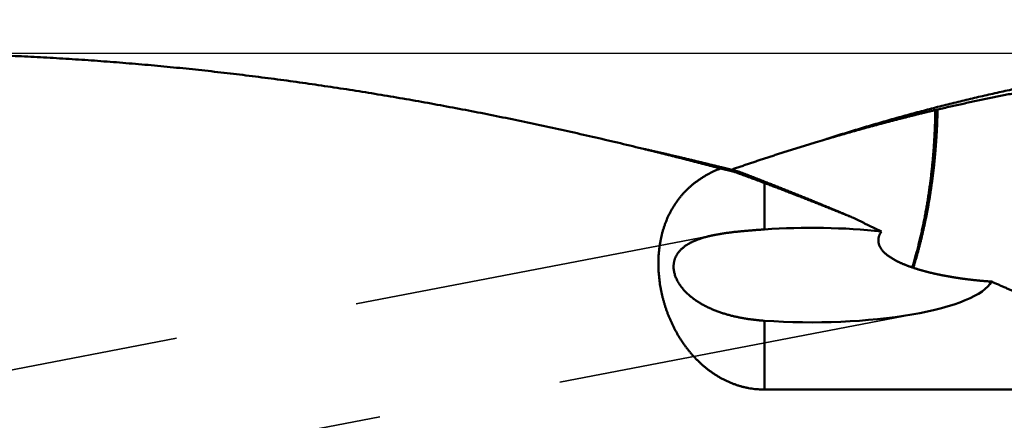
# Model space of a CAD drawing. Units: millimetres. Extents: x -77 to 216, y -68 to 49.
# Drawn here: x 149 to 166, y 2 to 9 of the extents above; entities that cross this region are included whole.
import ezdxf

# ---------------------------------------------------------------- set-up
doc = ezdxf.new("R2010")
doc.units = ezdxf.units.MM
doc.linetypes.add('DASHED2', pattern=[9.525, 6.35, -3.175])
for name, color, linetype, lineweight in [('1', 4, 'Continuous', 50), ('2', 7, 'Continuous', 25), ('3', 1, 'DASHED2', 35), ('nocut', 7, 'Continuous', 25)]:
    doc.layers.add(name, color=color, linetype=linetype, lineweight=lineweight)
doc.styles.add('simplex', font='txt.shx', dxfattribs={"height": 3.5})
doc.dimstyles.new('コピー - ISO-25', dxfattribs={"dimscale": 0, "dimtxt": 3.5, "dimasz": 3.5, "dimexe": 1.5, "dimexo": 0, "dimgap": 2.3, "dimtad": 1, "dimdec": 8, "dimdsep": 46, "dimtxsty": 'simplex', "dimcen": 0.09, "dimclrd": 256, "dimclre": 256, "dimclrt": 256, "dimadec": 0, "dimazin": 0, "dimtfac": 1, "dimtofl": 0, "dimtmove": 0, "dimatfit": 3, "dimfxl": 1, "dimtolj": 1, "dimlwd": -1, "dimlwe": -1, "dimarcsym": 0})

# ---------------------------------------------------------------- blocks, each defined once
blk = doc.blocks.new('*D29')
at = {"layer": '2'}
for p, q in [((0, 9.525), (0, 32.067)), ((174.005, 9.129), (174.005, 32.067)), ((3.5, 30.567), (170.505, 30.567))]:
    blk.add_line(p, q, dxfattribs=at)
for points in [[(3.5, 31.15), (3.5, 29.984), (0, 30.567)], [(170.505, 29.984), (170.505, 31.15), (174.005, 30.567)]]:
    blk.add_solid(points, dxfattribs=at)
at = {"layer": 'Defpoints', "color": 0}
for p in [(174.005, 30.567), (0, 9.525), (174.005, 9.129)]:
    blk.add_point(p, dxfattribs=at)
at = {"layer": '2', "insert": (87.002, 34.617), "char_height": 3.5, "attachment_point": 5, "rotation": 0, "line_spacing_factor": 1.071429, "style": 'simplex'}
blk.add_mtext('\\A1;\\A1;174 [6.851"]', dxfattribs=at)
blk = doc.blocks.new('*D34')
at = {"layer": '2'}
for p, q in [((0, 9.525), (0, 22.067)), ((167.35, 9.129), (167.35, 22.067)), ((3.5, 20.567), (163.85, 20.567))]:
    blk.add_line(p, q, dxfattribs=at)
for points in [[(3.5, 21.15), (3.5, 19.984), (0, 20.567)], [(163.85, 19.984), (163.85, 21.15), (167.35, 20.567)]]:
    blk.add_solid(points, dxfattribs=at)
at = {"layer": 'Defpoints', "color": 0}
for p in [(167.35, 20.567), (0, 9.525), (167.35, 9.129)]:
    blk.add_point(p, dxfattribs=at)
at = {"layer": '2', "insert": (83.675, 24.617), "char_height": 3.5, "attachment_point": 5, "rotation": 0, "line_spacing_factor": 1.071429, "style": 'simplex'}
blk.add_mtext('\\A1;\\A1;167.4 [6.589"]', dxfattribs=at)
blk = doc.blocks.new('*D37')
at = {"layer": '2'}
for p, q in [((3.865, 8.19), (3.865, -47.943)), ((177.327, 0), (177.327, -47.943)), ((7.365, -46.443), (173.827, -46.443))]:
    blk.add_line(p, q, dxfattribs=at)
for points in [[(7.365, -45.86), (7.365, -47.027), (3.865, -46.443)], [(173.827, -47.027), (173.827, -45.86), (177.327, -46.443)]]:
    blk.add_solid(points, dxfattribs=at)
at = {"layer": 'Defpoints', "color": 0}
for p in [(3.865, 8.19), (177.327, 0), (177.327, -46.443)]:
    blk.add_point(p, dxfattribs=at)
at = {"layer": '2', "insert": (90.596, -42.393), "char_height": 3.5, "attachment_point": 5, "style": 'simplex'}
blk.add_mtext('\\A1;173.5 [6.829"]', dxfattribs=at)

msp = doc.modelspace()

# ---------------------------------------------------------------- linework, layer by layer
at = {"layer": '1'}
for p, q in [((165.102078, 7.571765), (165.063797, 7.562777)), ((163.102716, 7.037569), (163.019303, 7.012543)), ((160.003838, 6.890681), (159.925473, 6.909736)), ((161.339728, 6.550987), (161.576111, 6.493815)), ((161.357787, 6.570859), (161.58747, 6.514038)), ((161.643031, 6.499501), (161.576111, 6.493815)), ((161.58747, 6.514038), (161.643031, 6.499501)), ((162.1, 6.300292), (162.1, 5.494488)), ((162.1, 3.912166), (162.1, 2.719947)), ((169.008808, 2.719947), (162.1, 2.719947))]:
    msp.add_line(p, q, dxfattribs=at)
for start_param, end_param in [(1.1753977363, 1.8329691343), (4.4502161729, 6.1446923393)]:
    msp.add_ellipse((162.916817, 4.703327), major_axis=(3.1515453, 0), ratio=0.259921, start_param=start_param, end_param=end_param, dxfattribs=at)
for points, knots in [([(159.92547305, 6.90973629), (159.782884, 6.94432444), (159.4974694, 7.01255755), (159.06867835, 7.11209946), (158.63921238, 7.20875626), (158.2090858, 7.30247664), (157.77831086, 7.39320155), (157.3469004, 7.48087392), (156.91486719, 7.56543648), (156.4822244, 7.64683067), (156.04898773, 7.72500335), (155.61517584, 7.79990983), (155.18080788, 7.87150361), (154.74590313, 7.93973862), (154.31048084, 8.00456868), (153.87456026, 8.06594757), (153.43816091, 8.12382934), (153.00130367, 8.17816671), (152.56401333, 8.22892765), (152.12631642, 8.27608159), (151.68823987, 8.31959744), (151.2498106, 8.35944429), (150.81105553, 8.39559103), (150.37200166, 8.42800717), (149.9326775, 8.45665977), (149.49311593, 8.48152618), (149.05335422, 8.50259781), (148.6134314, 8.51986307), (148.17338671, 8.53331119), (147.73325922, 8.54293106), (147.29308871, 8.54871208), (146.99962694, 8.5499987), (146.85290185, 8.55)], [0, 0, 0, 0, 0.4401724662, 0.8803647309, 1.320571441, 1.7607877742, 2.2010100223, 2.6412355959, 3.0814630461, 3.5216920395, 3.9619215765, 4.4021493257, 4.8423737553, 5.2825943028, 5.7228113916, 6.1630264484, 6.60324192, 7.0434606223, 7.4836825415, 7.9239070604, 8.3641342469, 8.8043648674, 9.2446003983, 9.6848430368, 10.1250955698, 10.5653566999, 11.0056197419, 11.4458779003, 11.886124621, 12.3263536021, 12.7665588045, 13.2067340727, 13.2067340727, 13.2067340727, 13.2067340727]), ([(128.06723985, 8.05426969), (128.21852986, 8.03019509), (128.52084925, 7.98030181), (128.97344906, 7.90023235), (129.42513402, 7.81498725), (129.87583918, 7.7246097), (130.3255015, 7.62914682), (130.77405886, 7.52864407), (131.22145573, 7.42314668), (131.66765263, 7.31273423), (132.1126165, 7.19748403), (132.55631552, 7.07747336), (132.99871781, 6.95277942), (133.43979215, 6.82347923), (133.87951007, 6.689649), (134.31785439, 6.55138954), (134.75481115, 6.40880073), (135.19036694, 6.26198229), (135.62450836, 6.11103386), (136.05722277, 5.95605518), (136.48850115, 5.79714311), (136.91834616, 5.63440948), (137.34676623, 5.46796627), (137.77377084, 5.29792454), (138.1993695, 5.12439536), (138.62357212, 4.94749003), (139.04639104, 4.76731721), (139.46784667, 4.58399132), (139.88796571, 4.3976285), (140.30677633, 4.20834324), (140.72430678, 4.01625022), (141.1405854, 3.82146418), (141.55564191, 3.62409855), (141.96951101, 3.4242671), (142.38223365, 3.22208602), (142.79385296, 3.01766953), (143.20441234, 2.81113198), (143.61395517, 2.60258764), (144.02252528, 2.39215061), (144.43016895, 2.17993353), (144.83693746, 1.96605124), (145.24288488, 1.75061735), (145.64806581, 1.53374518), (146.05253483, 1.31554795), (146.45634672, 1.09613914), (146.85955661, 0.87563076), (147.26222388, 0.65413829), (147.66441248, 0.43178118), (148.06618611, 0.20867623), (148.46761108, -0.01505516), (148.86874485, -0.239308), (149.1360344, -0.38904737), (149.26964044, -0.46398606)], [0, 0, 0, 0, 0.4595805569, 0.9192022798, 1.3788545115, 1.8385261215, 2.2982048408, 2.7578772987, 3.2175334155, 3.677177285, 4.1368143756, 4.5964479749, 5.056079235, 5.5157072176, 5.975330808, 6.4349539746, 6.8945798029, 7.3542086832, 7.8138383763, 8.2734640794, 8.7330805234, 9.1926913243, 9.6523013099, 10.1119125335, 10.5715243506, 11.0311335004, 11.4907349801, 11.9503303918, 12.4099245901, 12.8695200051, 13.3291166391, 13.7887121568, 14.2483020808, 14.7078850872, 15.1674654716, 15.6270460667, 16.0866277254, 16.5462094176, 17.0057883285, 17.4653614706, 17.9249311746, 18.3845002108, 18.8440699099, 19.3036402653, 19.7632100369, 20.2227769797, 20.6823408154, 21.1419033653, 21.6014657211, 22.0610282227, 22.5205905594, 22.9801527903, 22.9801527903, 22.9801527903, 22.9801527903]), ([(164.50506759, 7.45688387), (164.55195915, 7.46982801), (164.64579748, 7.49551589), (164.78671981, 7.5334416), (164.92780644, 7.57075804), (165.06905847, 7.60745962), (165.21047658, 7.64354142), (165.35206038, 7.67899811), (165.49380801, 7.71382436), (165.63571647, 7.74801455), (165.77778252, 7.78156302), (165.92000291, 7.81446409), (166.06237439, 7.84671209), (166.20489372, 7.87830136), (166.34755765, 7.90922622), (166.49036293, 7.93948101), (166.63330631, 7.96906005), (166.77638455, 7.99795766), (166.91959438, 8.02616814), (167.06293251, 8.05368589), (167.20639559, 8.08050472), (167.30212149, 8.09791579), (167.3500041, 8.1065034)], [0, 0, 0, 0, 0.1459360155, 0.2918713198, 0.4378082148, 0.5837491961, 0.7296966688, 0.87565246, 1.021615704, 1.1675848223, 1.3135583, 1.4595346866, 1.6055125965, 1.7514907104, 1.8974677756, 2.0434426067, 2.1894140863, 2.3353811644, 2.4813428548, 2.6272982188, 2.7732463039, 2.9191860934, 2.9191860934, 2.9191860934, 2.9191860934]), ([(167.35000034, 8.01485933), (167.31228057, 8.00887874), (167.23686396, 7.99677177), (167.12380895, 7.97817877), (167.01082476, 7.95915348), (166.89791191, 7.93969826), (166.78507101, 7.91981505), (166.67230298, 7.89950597), (166.55960906, 7.87877339), (166.44699082, 7.85761974), (166.33444988, 7.83604746), (166.22198786, 7.814059), (166.10960641, 7.7916568), (165.99730713, 7.76884331), (165.88509166, 7.74562096), (165.77296162, 7.72199222), (165.66091864, 7.69795953), (165.54896432, 7.67352534), (165.43710028, 7.64869208), (165.32532798, 7.62346232), (165.21364927, 7.59783804), (165.13925866, 7.58049322), (165.10207944, 7.57175591)], [0, 0, 0, 0, 0.1145728431, 0.2291460212, 0.3437203144, 0.4582964638, 0.5728752688, 0.6874573047, 0.8020423448, 0.9166299543, 1.0312196732, 1.1458110171, 1.2604034785, 1.3749965271, 1.4895896104, 1.604182154, 1.7187735631, 1.8333632246, 1.9479505139, 2.0625348144, 2.1771157182, 2.2916919533, 2.2916919533, 2.2916919533, 2.2916919533]), ([(165.06382711, 7.56279607), (165.05310231, 7.56026264), (165.03165527, 7.55518502), (164.99949235, 7.54753636), (164.96733708, 7.53985554), (164.93518945, 7.53214262), (164.90304948, 7.52439762), (164.87091716, 7.51662063), (164.83879253, 7.50881168), (164.8066756, 7.50097084), (164.77456642, 7.49309817), (164.74246501, 7.48519372), (164.7103714, 7.47725755), (164.67828562, 7.46928972), (164.64620771, 7.4612903), (164.6141377, 7.45325933), (164.58207561, 7.44519689), (164.55002148, 7.43710302), (164.51797533, 7.42897779), (164.48593721, 7.42082125), (164.45390715, 7.41263347), (164.43255912, 7.40715415), (164.42188646, 7.40440931)], [0, 0, 0, 0, 0.03305986619, 0.06611973011, 0.09917961244, 0.13223953356, 0.16529951358, 0.19835956717, 0.2314196888, 0.26447986779, 0.29754009316, 0.33060035362, 0.3636606376, 0.39672093322, 0.42978122832, 0.46284151044, 0.49590176682, 0.52896198441, 0.56202214989, 0.59508224962, 0.62814226968, 0.66120219585, 0.66120219585, 0.66120219585, 0.66120219585]), ([(165.06379366, 7.56277709), (165.06343461, 7.53205846), (165.06245709, 7.47062198), (165.06020613, 7.37848073), (165.05717309, 7.286357), (165.05335663, 7.19425857), (165.04875651, 7.10219321), (165.04337219, 7.01016874), (165.03720314, 6.91819297), (165.0302491, 6.82627359), (165.02250859, 6.73441818), (165.01397551, 6.64263444), (165.00464438, 6.55092991), (164.99450954, 6.4593121), (164.98356537, 6.36778853), (164.97180629, 6.27636672), (164.95922651, 6.18505423), (164.94582117, 6.09385878), (164.93158086, 6.00278927), (164.91649239, 5.91185577), (164.90054349, 5.82106852), (164.88372164, 5.73043778), (164.8660144, 5.63997381), (164.84740927, 5.54968689), (164.82789407, 5.45958775), (164.80745622, 5.36968932), (164.78607364, 5.28000912), (164.76372517, 5.1905665), (164.74038989, 5.10138105), (164.7160457, 5.01247266), (164.69067502, 4.92386021), (164.67305321, 4.86499517), (164.66406933, 4.83561747)], [0, 0, 0, 0, 0.0921621957, 0.1843301404, 0.2765030419, 0.3686797747, 0.4608592305, 0.5530403216, 0.6452219829, 0.7374031755, 0.8295831025, 0.9217615046, 1.0139383366, 1.1061137185, 1.1982879386, 1.2904614567, 1.3826349061, 1.4748090503, 1.5669839954, 1.6591594244, 1.7513353832, 1.8435123155, 1.9356910713, 2.0278729153, 2.120059535, 2.2122514712, 2.3044450847, 2.3966366169, 2.4888231262, 2.5810025169, 2.6731735833, 2.7653355786, 2.7653355786, 2.7653355786, 2.7653355786]), ([(165.10207764, 7.57176459), (165.10192672, 7.56145775), (165.10159314, 7.54084448), (165.10099209, 7.50992631), (165.10028908, 7.47901021), (165.09948011, 7.44809665), (165.09856199, 7.41718614), (165.09753103, 7.38627921), (165.09638479, 7.35537637), (165.09512705, 7.32447787), (165.09376093, 7.29358397), (165.0922897, 7.26269493), (165.09071671, 7.23181098), (165.08904488, 7.20093235), (165.08727885, 7.17005908), (165.08542661, 7.13919091), (165.08349554, 7.10832753), (165.08149328, 7.0774686), (165.07942699, 7.04661383), (165.07730554, 7.01576279), (165.07512959, 6.98491559), (165.07289231, 6.95407285), (165.07058854, 6.92323509), (165.06821263, 6.89240284), (165.06575913, 6.86157664), (165.06322231, 6.8307571), (165.06059805, 6.79994479), (165.05788284, 6.7691403), (165.05507303, 6.73834424), (165.05216501, 6.70755726), (165.04915516, 6.67677998), (165.0460398, 6.64601311), (165.04281669, 6.61525729), (165.03948373, 6.58451321), (165.03603877, 6.55378157), (165.03247977, 6.52306307), (165.02880429, 6.49235844), (165.02501133, 6.46166819), (165.02111127, 6.43099135), (165.01711351, 6.40032697), (165.01302778, 6.36967407), (165.00886343, 6.33903169), (165.00463101, 6.30839869), (165.00033599, 6.27777452), (164.99597511, 6.24715979), (164.99154667, 6.21655486), (164.9870486, 6.1859601), (164.9824788, 6.15537594), (164.97783563, 6.12480275), (164.97311457, 6.0942414), (164.96830966, 6.06369309), (164.96341533, 6.03315897), (164.95842589, 6.0026402), (164.95333567, 5.97213798), (164.94813904, 5.94165358), (164.94283213, 5.91118811), (164.93741113, 5.88074274), (164.93187215, 5.85031869), (164.92621157, 5.81991712), (164.92042478, 5.78953938), (164.91451139, 5.75918603), (164.90847848, 5.72885616), (164.90233175, 5.69854907), (164.89607729, 5.66826401), (164.88972104, 5.63800023), (164.88326907, 5.60775688), (164.87672662, 5.57753311), (164.87009873, 5.547328), (164.86339054, 5.51714059), (164.85660691, 5.48696997), (164.84975377, 5.45681497), (164.84283261, 5.42667549), (164.8358334, 5.39655407), (164.82874793, 5.36645291), (164.82156746, 5.33637429), (164.8142835, 5.3063205), (164.8068872, 5.276294), (164.79937382, 5.24629644), (164.79173927, 5.2163294), (164.78397929, 5.18639456), (164.77608975, 5.15649354), (164.76806604, 5.12662806), (164.75990578, 5.09679969), (164.75160907, 5.06700914), (164.74317878, 5.03725633), (164.73461333, 5.00754213), (164.7259129, 4.97786717), (164.71707938, 4.9482316), (164.70812371, 4.91863272), (164.69905633, 4.88906787), (164.68988552, 4.85953508), (164.68371423, 4.83986453), (164.68061236, 4.83003444)], [0, 0, 0, 0, 0.0309238478, 0.0618477861, 0.0927718527, 0.1236959585, 0.1546200427, 0.1855440797, 0.2164680882, 0.247392107, 0.2783161433, 0.3092401703, 0.3401641282, 0.3710879274, 0.4020115715, 0.4329351974, 0.4638588948, 0.4947826956, 0.5257065797, 0.5566304812, 0.5875543266, 0.6184780803, 0.6494017404, 0.6803253412, 0.7112489556, 0.7421726843, 0.7730965222, 0.8040204119, 0.8349443277, 0.8658682772, 0.8967923033, 0.9277164567, 0.958640669, 0.9895648454, 1.0204889147, 1.0514128299, 1.0823365683, 1.1132601868, 1.1441838578, 1.1751076826, 1.2060316703, 1.2369557467, 1.2678797657, 1.2988036217, 1.3297273377, 1.3606509597, 1.3915745474, 1.4224981745, 1.4534219183, 1.4843457499, 1.5152695976, 1.5461934358, 1.5771172895, 1.6080412379, 1.6389653612, 1.6698895641, 1.7008137372, 1.7317378158, 1.7626617815, 1.7935856641, 1.8245095534, 1.8554335315, 1.8863576122, 1.9172817417, 1.9482058014, 1.9791296476, 2.0100533393, 2.0409770036, 2.0719007241, 2.1028245433, 2.1337484646, 2.1646724229, 2.1955963154, 2.2265201008, 2.2574438148, 2.2883675771, 2.3192915512, 2.3502156854, 2.3811398727, 2.4120640646, 2.4429882817, 2.473912645, 2.5048373499, 2.5357612902, 2.5666852338, 2.5976092983, 2.628533305, 2.6594572442, 2.6903812226, 2.7213052526, 2.7522292361, 2.7831528516, 2.7831528516, 2.7831528516, 2.7831528516]), ([(164.50503341, 7.45686148), (164.48151518, 7.45037309), (164.43449266, 7.43734584), (164.36400075, 7.41765437), (164.29355073, 7.3978131), (164.22314247, 7.37782279), (164.15277585, 7.35768427), (164.08245091, 7.33739825), (164.01216779, 7.31696555), (163.9419267, 7.29638707), (163.87172779, 7.27566367), (163.80157124, 7.25479619), (163.73145721, 7.23378552), (163.66138587, 7.21263249), (163.59135739, 7.19133798), (163.52137192, 7.16990285), (163.45142964, 7.14832792), (163.38153062, 7.12661414), (163.31167516, 7.10476198), (163.24186337, 7.08277263), (163.17209554, 7.06064688), (163.12561273, 7.04580593), (163.1023787, 7.03836302)], [0, 0, 0, 0, 0.073190552, 0.146381023, 0.2195716211, 0.2927625447, 0.3659541309, 0.4391464828, 0.5123394334, 0.5855328919, 0.6587267669, 0.7319209633, 0.8051153828, 0.8783099228, 0.951504477, 1.0246989354, 1.097893186, 1.1710871153, 1.2442807827, 1.317473817, 1.3906660383, 1.4638572666, 1.4638572666, 1.4638572666, 1.4638572666]), ([(164.42190328, 7.4044163), (164.39979998, 7.39873599), (164.3556049, 7.3873305), (164.28934699, 7.37008832), (164.22312379, 7.35271286), (164.15693525, 7.33520476), (164.09078129, 7.31756464), (164.02466192, 7.29979314), (163.95857723, 7.28189091), (163.89252741, 7.26385869), (163.82651266, 7.24569721), (163.76053313, 7.22740716), (163.694589, 7.20898925), (163.62868041, 7.19044418), (163.56280752, 7.17177266), (163.4969705, 7.15297538), (163.43116945, 7.13405308), (163.36540457, 7.11500629), (163.29967602, 7.09583574), (163.233984, 7.07654222), (163.16832873, 7.05712645), (163.12458287, 7.04410147), (163.10271611, 7.03756884)], [0, 0, 0, 0, 0.068464577, 0.1369290912, 0.205393717, 0.2738586212, 0.3423239625, 0.4107899735, 0.4792565981, 0.5477236474, 0.6161910449, 0.6846587108, 0.753126562, 0.8215945119, 0.8900624711, 0.9585303473, 1.0269980463, 1.0954655708, 1.1639327555, 1.2323994005, 1.3008653654, 1.3693305028, 1.3693305028, 1.3693305028, 1.3693305028]), ([(164.5053849, 7.45696229), (164.50400802, 7.45607641), (164.5012535, 7.45430583), (164.49711943, 7.45165351), (164.49298308, 7.44900477), (164.48884443, 7.44635958), (164.4847035, 7.44371797), (164.48056029, 7.44107992), (164.47641479, 7.43844545), (164.47226702, 7.43581455), (164.46811698, 7.43318723), (164.46396466, 7.43056349), (164.45981008, 7.42794334), (164.45565324, 7.42532677), (164.45149413, 7.4227138), (164.44733278, 7.42010442), (164.44316917, 7.41749864), (164.43900332, 7.41489646), (164.43483523, 7.41229789), (164.43066489, 7.40970292), (164.42649232, 7.40711157), (164.42370912, 7.40538641), (164.42231715, 7.40452443)], [0, 0, 0, 0, 0.004911749161, 0.009823498392, 0.014735249984, 0.019647006229, 0.024558769426, 0.029470541239, 0.034382320865, 0.039294106906, 0.044205897966, 0.049117692654, 0.054029489585, 0.058941287374, 0.063853084643, 0.068764880017, 0.073676672125, 0.0785884596, 0.08350024108, 0.088412015204, 0.093323780621, 0.098235535978, 0.098235535978, 0.098235535978, 0.098235535978]), ([(163.0193035, 7.01254327), (162.9942638, 7.00499877), (162.94420027, 6.98985715), (162.86915262, 6.96698776), (162.79415259, 6.94396227), (162.71919996, 6.92078153), (162.64429465, 6.8974463), (162.56943664, 6.87395744), (162.49462605, 6.85031596), (162.41986302, 6.8265228), (162.3451477, 6.80257891), (162.27048021, 6.7784852), (162.19586068, 6.75424263), (162.12128926, 6.72985211), (162.04676606, 6.70531459), (161.97229122, 6.68063099), (161.89786487, 6.65580225), (161.82348711, 6.6308293), (161.74915807, 6.60571298), (161.67487798, 6.58045403), (161.60064697, 6.5550537), (161.55119213, 6.53802635), (161.52647293, 6.52948941)], [0, 0, 0, 0, 0.0784547832, 0.1569094793, 0.2353643025, 0.3138194562, 0.3922753718, 0.4707320336, 0.549189287, 0.6276470489, 0.706105231, 0.7845637397, 0.8630224759, 0.941481336, 1.0199402114, 1.0983989896, 1.1768575548, 1.2553157888, 1.3337736455, 1.4122309873, 1.4906874931, 1.5691429758, 1.5691429758, 1.5691429758, 1.5691429758]), ([(161.33972837, 6.55098681), (161.31751922, 6.55686384), (161.27309533, 6.56859684), (161.20644276, 6.5861329), (161.13977342, 6.60360534), (161.0730873, 6.62101394), (161.00638436, 6.6383585), (160.93966459, 6.65563882), (160.87292802, 6.67285466), (160.80617467, 6.69000581), (160.73940459, 6.70709204), (160.67261782, 6.72411314), (160.6058144, 6.74106888), (160.53899437, 6.75795903), (160.47215775, 6.77478338), (160.4053046, 6.7915417), (160.33843495, 6.80823377), (160.27154884, 6.82485937), (160.2046463, 6.84141828), (160.13772736, 6.85791028), (160.07079206, 6.87433514), (160.02615759, 6.88524016), (160.00383764, 6.89068141)], [0, 0, 0, 0, 0.0689207807, 0.1378415729, 0.2067624156, 0.2756833492, 0.3446044153, 0.4135256441, 0.4824470166, 0.5513685019, 0.6202900703, 0.6892116934, 0.758133344, 0.8270549959, 0.8959766244, 0.9648982059, 1.0338197181, 1.1027411397, 1.171662451, 1.2405836333, 1.3095046692, 1.3784255426, 1.3784255426, 1.3784255426, 1.3784255426]), ([(160.0040472, 6.8913462), (160.02666523, 6.88624457), (160.07189578, 6.87601686), (160.13972504, 6.86060218), (160.20753773, 6.84511458), (160.27533386, 6.82955426), (160.34311344, 6.81392142), (160.41087646, 6.79821627), (160.47862289, 6.78243901), (160.54635268, 6.76658985), (160.61406577, 6.75066901), (160.68176211, 6.73467671), (160.74944164, 6.71861315), (160.81710431, 6.70247856), (160.88475005, 6.68627314), (160.95237882, 6.66999711), (161.01999054, 6.65365069), (161.08758517, 6.63723409), (161.15516263, 6.62074753), (161.22272288, 6.60419123), (161.29026586, 6.58756539), (161.33528303, 6.57643527), (161.35778872, 6.5708587)], [0, 0, 0, 0, 0.0695587387, 0.1391174671, 0.2086762359, 0.2782350939, 0.3477940891, 0.4173532563, 0.4869125848, 0.5564720516, 0.6260316326, 0.6955913023, 0.7651510342, 0.8347108004, 0.9042705718, 0.973830318, 1.0433900075, 1.1129496077, 1.1825090844, 1.2520684025, 1.3216275256, 1.3911864163, 1.3911864163, 1.3911864163, 1.3911864163]), ([(162.1, 2.7199467), (162.08157594, 2.71994808), (162.04471614, 2.72063103), (161.98949822, 2.72370136), (161.93442074, 2.72880296), (161.87957011, 2.7359299), (161.8250229, 2.7450613), (161.77084718, 2.75616763), (161.71710851, 2.76922281), (161.66387198, 2.78419591), (161.61119896, 2.80104177), (161.55915035, 2.81971724), (161.50778257, 2.84018142), (161.4571432, 2.86238907), (161.40727309, 2.88629529), (161.35821311, 2.91185762), (161.31000069, 2.93902406), (161.26266939, 2.96773451), (161.21625404, 2.99793044), (161.17078919, 3.0295529), (161.12630953, 3.06254308), (161.08284859, 3.09684283), (161.04043423, 3.13239996), (160.99908172, 3.16916355), (160.95879802, 3.20708762), (160.91958846, 3.24612795), (160.88145827, 3.28624026), (160.84441275, 3.32738034), (160.80845687, 3.36950406), (160.77359587, 3.41256841), (160.7398356, 3.45653171), (160.70718152, 3.50135238), (160.67563909, 3.54698891), (160.64521379, 3.5933998), (160.61591109, 3.64054352), (160.58773648, 3.6883786), (160.56069543, 3.73686352), (160.53479344, 3.78595679), (160.510036, 3.83561693), (160.4864286, 3.88580243), (160.46397639, 3.93647268), (160.44268202, 3.98759286), (160.42254877, 4.03913742), (160.40357717, 4.09108749), (160.38576694, 4.14342597), (160.36911771, 4.19613577), (160.35362954, 4.24919936), (160.33930236, 4.30259583), (160.32614621, 4.35630239), (160.31417379, 4.41029261), (160.30339774, 4.46453887), (160.29383078, 4.51901356), (160.28548561, 4.57368904), (160.27837506, 4.62853756), (160.27251738, 4.68353192), (160.26793078, 4.73864461), (160.26463343, 4.7938481), (160.26264372, 4.84911483), (160.26197934, 4.90441589), (160.26266082, 4.95971949), (160.26471398, 5.01499056), (160.2681638, 5.07019208), (160.27303547, 5.1252869), (160.27935415, 5.18023727), (160.28714419, 5.2350021), (160.29643165, 5.28953554), (160.30724252, 5.34378777), (160.31960263, 5.39770797), (160.3335376, 5.45124523), (160.34907295, 5.50434514), (160.36622742, 5.55694908), (160.38501507, 5.60899403), (160.40545024, 5.66041419), (160.42754651, 5.7111439), (160.4513185, 5.76111475), (160.47677032, 5.81025684), (160.50388699, 5.85850408), (160.53265517, 5.90578611), (160.56306047, 5.9520327), (160.59508892, 5.99717283), (160.62872277, 6.04113403), (160.66391145, 6.08386504), (160.70060517, 6.12531282), (160.73875376, 6.16542398), (160.77830644, 6.20414623), (160.81921738, 6.24142486), (160.86142273, 6.27722927), (160.90485257, 6.31154307), (160.94944056, 6.34434841), (160.99511973, 6.37562816), (161.04182373, 6.40536516), (161.08948727, 6.43354322), (161.13803517, 6.46016686), (161.18739463, 6.48524146), (161.23749288, 6.50877377), (161.28825775, 6.53076606), (161.322511, 6.54441947), (161.33972837, 6.55098681)], [0, 0, 0, 0, 0.0552721759, 0.1105685591, 0.1658737881, 0.2211739292, 0.2764663715, 0.3317556659, 0.3870449599, 0.4423357389, 0.4976268604, 0.5529146037, 0.6081952627, 0.6634762659, 0.7187674573, 0.7740762563, 0.8294062827, 0.8847566471, 0.9401231452, 0.9954985642, 1.0508729357, 1.1062337842, 1.1615702264, 1.2168900986, 1.2722058229, 1.327527357, 1.3828622903, 1.4382159501, 1.4935915298, 1.548990996, 1.6044155415, 1.6598647383, 1.7153365638, 1.770827498, 1.8263326197, 1.881845702, 1.9373593057, 1.992864872, 2.0483528125, 2.1038125986, 2.1592328489, 2.2146041799, 2.2699327765, 2.3252302782, 2.3805079587, 2.4357767258, 2.4910471305, 2.5463279478, 2.6016190414, 2.6569172292, 2.7122197147, 2.7675241427, 2.8228286496, 2.8781317969, 2.9334324618, 2.9887304234, 3.0440265388, 3.0993228024, 3.1546223145, 3.2099255864, 3.2652295179, 3.3205325606, 3.3758352087, 3.431140108, 3.4864504939, 3.5417631985, 3.5970748488, 3.6523849712, 3.7076961688, 3.7630137491, 3.8183370665, 3.8736608716, 3.9289829078, 3.9843043909, 4.0396301693, 4.0949629507, 4.1502984544, 4.2056336661, 4.2609679803, 4.3163034792, 4.3716435755, 4.4269876212, 4.4823333035, 4.5376779117, 4.593018628, 4.6483534177, 4.7036866338, 4.759024273, 4.8143693736, 4.8697222018, 4.9250805127, 4.9804410084, 5.0358020033, 5.0911590252, 5.1465039286, 5.201825178, 5.2571072727, 5.2571072727, 5.2571072727, 5.2571072727]), ([(161.57611074, 6.49381509), (161.58486481, 6.49065135), (161.60237144, 6.48431967), (161.62862656, 6.47480876), (161.6548764, 6.46528324), (161.68112064, 6.45574226), (161.70735912, 6.44618529), (161.73359152, 6.4366114), (161.75981749, 6.42701971), (161.78603667, 6.41740931), (161.8122487, 6.40777929), (161.8384532, 6.39812875), (161.86464981, 6.38845679), (161.89083816, 6.37876249), (161.91701782, 6.36904501), (161.94318831, 6.35930317), (161.96934939, 6.34953646), (161.99550073, 6.33974388), (162.021642, 6.32992456), (162.04777285, 6.32007763), (162.07389295, 6.31020218), (162.09129892, 6.30359896), (162.1, 6.3002923)], [0, 0, 0, 0, 0.02792466706, 0.05584937297, 0.08377408294, 0.11169878986, 0.13962356238, 0.16754842727, 0.19547337111, 0.22339837143, 0.25132340865, 0.27924846615, 0.30717353042, 0.33509859106, 0.3630236392, 0.39094844281, 0.41887316461, 0.44679782774, 0.47472244533, 0.5026470364, 0.53057162611, 0.55849624592, 0.55849624592, 0.55849624592, 0.55849624592]), ([(161.64303059, 6.49950147), (161.65080086, 6.49657757), (161.66633976, 6.49072538), (161.68964317, 6.48193402), (161.71294165, 6.4731296), (161.73623522, 6.46431217), (161.75952389, 6.45548174), (161.78280765, 6.44663836), (161.80608652, 6.43778206), (161.8293605, 6.42891288), (161.85262959, 6.42003085), (161.87589379, 6.411136), (161.89915311, 6.40222838), (161.92240755, 6.39330801), (161.94565711, 6.38437493), (161.96890179, 6.37542918), (161.9921416, 6.36647079), (162.01537654, 6.3574998), (162.03860661, 6.34851625), (162.06183181, 6.33952016), (162.08505215, 6.33051158), (162.10052914, 6.32449754), (162.10826683, 6.32148846)], [0, 0, 0, 0, 0.02490656281, 0.04981312471, 0.07471969059, 0.09962626523, 0.12453285328, 0.14943945817, 0.17434607879, 0.19925271289, 0.22415935806, 0.24906601181, 0.27397267153, 0.2988793345, 0.32378599788, 0.34869265871, 0.37359931395, 0.39850596042, 0.42341259485, 0.44831921384, 0.47322581389, 0.49813239139, 0.49813239139, 0.49813239139, 0.49813239139]), ([(162.10826683, 6.32148846), (162.13400497, 6.31147909), (162.18546343, 6.29141465), (162.26259794, 6.26118194), (162.33967952, 6.23081429), (162.41670861, 6.20031278), (162.49368532, 6.1696781), (162.57061005, 6.13891184), (162.64748288, 6.10801512), (162.724304, 6.07698913), (162.80107356, 6.045835), (162.87779172, 6.0145539), (162.95445864, 5.98314697), (163.03107449, 5.95161536), (163.10763941, 5.91996023), (163.18415357, 5.88818271), (163.26061712, 5.85628398), (163.33703022, 5.82426515), (163.41339311, 5.79212744), (163.48970577, 5.75987167), (163.56596835, 5.72749907), (163.61677707, 5.70584029), (163.64217314, 5.69499183)], [0, 0, 0, 0, 0.082847752, 0.1656954066, 0.2485431248, 0.3313911463, 0.4142398433, 0.4970889289, 0.5799383998, 0.6627882173, 0.7456383318, 0.8284886858, 0.9113392157, 0.9941898519, 1.07704052, 1.1598911406, 1.2427416299, 1.325591901, 1.4084418641, 1.4912915171, 1.5741406241, 1.6569889394, 1.6569889394, 1.6569889394, 1.6569889394]), ([(162.1, 6.3002923), (162.12581113, 6.29048325), (162.17742492, 6.270843), (162.25481807, 6.24131037), (162.33218384, 6.21170595), (162.40952129, 6.18202701), (162.48682974, 6.15227166), (162.56410838, 6.12243782), (162.64135604, 6.09252278), (162.71857147, 6.06252384), (162.79575341, 6.03243831), (162.87290057, 6.0022635), (162.95001172, 5.97199671), (163.02708557, 5.94163524), (163.10412087, 5.91117641), (163.18111635, 5.88061751), (163.25807077, 5.84995585), (163.33498285, 5.81918867), (163.41185127, 5.78831347), (163.48867425, 5.75732652), (163.56545121, 5.72622673), (163.61660451, 5.70541658), (163.64217314, 5.69499183)], [0, 0, 0, 0, 0.0828364955, 0.1656728646, 0.2485092951, 0.3313459376, 0.4141829437, 0.4970204239, 0.5798583034, 0.6626964686, 0.7455348162, 0.828373253, 0.9112116969, 0.9940500764, 1.0768883322, 1.1597264182, 1.242564304, 1.3254019844, 1.4082395059, 1.4910763592, 1.5739127489, 1.6567491598, 1.6567491598, 1.6567491598, 1.6567491598]), ([(163.64217314, 5.69499183), (163.65029226, 5.6910153), (163.66653297, 5.6830673), (163.69090139, 5.67116032), (163.7152771, 5.65926826), (163.73966003, 5.64739099), (163.76405012, 5.63552841), (163.7884473, 5.62368039), (163.81285152, 5.61184682), (163.8372627, 5.60002758), (163.86168078, 5.58822257), (163.88610569, 5.57643166), (163.91053736, 5.56465475), (163.93497573, 5.55289172), (163.95942072, 5.54114245), (163.98387227, 5.52940683), (164.0083303, 5.51768475), (164.03279476, 5.5059761), (164.05726557, 5.49428076), (164.08174265, 5.48259861), (164.10622596, 5.47092955), (164.12255226, 5.46315882), (164.13071643, 5.4592756)], [0, 0, 0, 0, 0.02712187492, 0.0542437459, 0.08136561932, 0.10848750109, 0.13560939659, 0.16273130985, 0.18985324106, 0.21697518909, 0.24409715237, 0.27121912884, 0.29834111602, 0.32546311094, 0.3525851102, 0.37970710996, 0.40682910594, 0.4339510934, 0.46107306719, 0.48819502172, 0.51531695099, 0.54243884855, 0.54243884855, 0.54243884855, 0.54243884855]), ([(162.1, 5.49448767), (162.08873082, 5.49370274), (162.06619273, 5.49212556), (162.03238701, 5.48973544), (161.99858323, 5.48731079), (161.96478237, 5.48484198), (161.93098546, 5.48231923), (161.89719355, 5.47973281), (161.86340769, 5.47707298), (161.82962892, 5.47432999), (161.7958583, 5.47149411), (161.76209687, 5.46855558), (161.72834568, 5.46550471), (161.69460578, 5.46233162), (161.6608783, 5.45902706), (161.62716483, 5.45557928), (161.59346781, 5.45197155), (161.55978974, 5.44818798), (161.52613318, 5.4442125), (161.49250068, 5.44002902), (161.45889506, 5.4356217), (161.42532024, 5.43097405), (161.39178239, 5.42606242), (161.35828851, 5.4208641), (161.32484595, 5.41535513), (161.29146147, 5.4095158), (161.26924979, 5.40537897), (161.25815552, 5.40325266)], [0, 0, 0, 0, 0.03388945454, 0.06777960094, 0.10167031332, 0.13556129727, 0.16945228827, 0.20334306703, 0.23723346913, 0.27112339382, 0.30501281265, 0.33890177801, 0.37279043168, 0.4066790134, 0.44056786334, 0.47445711181, 0.5083465742, 0.54223625522, 0.5761264139, 0.61001758705, 0.64391061199, 0.67780581263, 0.71170153754, 0.74559626458, 0.77948908905, 0.81337980617, 0.84726839492, 0.84726839492, 0.84726839492, 0.84726839492]), ([(161.25815552, 5.40325266), (161.25163069, 5.40200136), (161.23858999, 5.39945153), (161.21905596, 5.39549009), (161.19955199, 5.39138132), (161.18008054, 5.38711913), (161.16064462, 5.38269627), (161.14124721, 5.37810581), (161.12189135, 5.37334083), (161.10258054, 5.3683943), (161.08331956, 5.36325616), (161.06411355, 5.35791664), (161.0449677, 5.35236588), (161.02588723, 5.34659412), (161.00687736, 5.34059144), (160.98794362, 5.33434852), (160.96909308, 5.32785457), (160.95033528, 5.3210953), (160.93168027, 5.31405725), (160.91313822, 5.30672682), (160.89471925, 5.29909049), (160.87643377, 5.29113461), (160.8582933, 5.28284698), (160.84031413, 5.27421034), (160.82251533, 5.26520685), (160.80491641, 5.2558193), (160.78753692, 5.24603044), (160.77039664, 5.23582286), (160.75351674, 5.22518121), (160.73692438, 5.21408879), (160.72065324, 5.20252728), (160.70473852, 5.19048041), (160.68921564, 5.17793169), (160.67412011, 5.16486483), (160.6594905, 5.15126597), (160.64536968, 5.13712845), (160.6318055, 5.12245177), (160.61884923, 5.10723795), (160.60655246, 5.09148908), (160.5949662, 5.07520803), (160.58414737, 5.05839969), (160.57413739, 5.04108882), (160.56497137, 5.02331086), (160.55668829, 5.00510195), (160.54932677, 4.98649866), (160.54292493, 4.96753801), (160.53752532, 4.94826064), (160.53312391, 4.92872577), (160.52971244, 4.90899486), (160.52728418, 4.88912968), (160.52583235, 4.86919311), (160.52551, 4.85587867), (160.52551016, 4.84922877)], [0, 0, 0, 0, 0.01993121316, 0.03986253465, 0.05979449076, 0.0797267928, 0.09965932892, 0.1195921721, 0.13952558852, 0.15945974177, 0.17939407505, 0.19932815568, 0.2192618913, 0.23919554851, 0.25912977138, 0.27906557944, 0.2990031399, 0.31894117392, 0.33887890546, 0.35881628395, 0.37875402738, 0.39869366539, 0.41863699837, 0.43858242289, 0.45852765175, 0.47847186897, 0.49841584257, 0.51836202671, 0.53831436553, 0.55827210776, 0.57823041884, 0.59818704091, 0.61814280182, 0.63810184328, 0.65807141635, 0.67805118922, 0.69803247451, 0.71801008664, 0.73798333537, 0.75795642536, 0.77793786499, 0.7979285398, 0.81792341538, 0.83791960405, 0.85791694717, 0.87791843918, 0.89792918719, 0.91794754228, 0.93796625702, 0.95797523837, 0.97796212002, 0.997911822, 0.997911822, 0.997911822, 0.997911822]), ([(165.662812, 4.62549526), (165.65551934, 4.62636504), (165.64093692, 4.62812699), (165.61907154, 4.63083718), (165.59721478, 4.63361541), (165.57536665, 4.63646238), (165.55352751, 4.63937881), (165.5316977, 4.64236536), (165.50987759, 4.64542274), (165.48806753, 4.64855162), (165.46626787, 4.65175271), (165.44447897, 4.65502669), (165.42270119, 4.65837423), (165.40093491, 4.66179608), (165.37918061, 4.66529339), (165.35743879, 4.66886727), (165.33570995, 4.67251886), (165.31399458, 4.67624928), (165.29229318, 4.68005966), (165.27060625, 4.68395112), (165.24893429, 4.68792479), (165.2272778, 4.6919818), (165.20563727, 4.69612327), (165.18401322, 4.7003503), (165.16240621, 4.70466411), (165.140817, 4.70906664), (165.1192464, 4.71355974), (165.09769519, 4.71814529), (165.07616417, 4.72282516), (165.05465415, 4.72760123), (165.03316591, 4.73247535), (165.01170026, 4.73744941), (164.99025799, 4.74252527), (164.9688399, 4.74770481), (164.94744683, 4.75298987), (164.92607983, 4.75838235), (164.90474064, 4.76388596), (164.88343118, 4.76950433), (164.8621534, 4.77524107), (164.84090924, 4.78109979), (164.81970067, 4.78708411), (164.79852963, 4.79319764), (164.77739807, 4.799444), (164.75630795, 4.80582681), (164.7352612, 4.81234966), (164.71425982, 4.81901623), (164.69330582, 4.82582983), (164.6724023, 4.83279652), (164.65155281, 4.83992295), (164.63076086, 4.84721558), (164.61003, 4.85468095), (164.58936386, 4.86232544), (164.56876664, 4.87015556), (164.54824434, 4.87818102), (164.52780335, 4.88641116), (164.50745013, 4.89485529), (164.4871912, 4.90352289), (164.46703302, 4.91242274), (164.44698362, 4.92156593), (164.42705413, 4.93096892), (164.4072557, 4.94064713), (164.38759952, 4.95061606), (164.36809714, 4.96089166), (164.34876058, 4.97148693), (164.32961011, 4.9824227), (164.31067535, 4.99372832), (164.29198658, 5.00543007), (164.27357433, 5.01755456), (164.25546984, 5.03012906), (164.23770395, 5.04317609), (164.22032284, 5.05673228), (164.20338788, 5.07084497), (164.1869615, 5.08555098), (164.17112531, 5.100896), (164.15598042, 5.11693098), (164.14163169, 5.13369036), (164.12821464, 5.15121286), (164.11589682, 5.16953653), (164.10485911, 5.18867217), (164.09529395, 5.20859543), (164.08740971, 5.22925166), (164.08145222, 5.25055337), (164.07755479, 5.27233197), (164.07579341, 5.29438755), (164.07628759, 5.31650428), (164.0789272, 5.3384608), (164.08356789, 5.36007395), (164.09007465, 5.38118885), (164.09822351, 5.40171343), (164.10780743, 5.42160167), (164.11865075, 5.44081742), (164.12657786, 5.45320511), (164.13071643, 5.4592756)], [0, 0, 0, 0, 0.0220330287, 0.0440653749, 0.0660979817, 0.0881308005, 0.1101637893, 0.1321969133, 0.1542301448, 0.176263463, 0.1982968543, 0.2203303125, 0.2423638387, 0.2643974234, 0.2864310182, 0.3084645791, 0.3304980746, 0.3525314862, 0.3745648082, 0.3965980481, 0.4186312269, 0.4406643792, 0.4626975533, 0.4847308116, 0.5067641923, 0.5287976578, 0.5508311803, 0.5728647573, 0.5948984117, 0.6169321929, 0.6389661767, 0.6610004666, 0.6830351939, 0.7050705182, 0.7271066284, 0.7491436052, 0.7711811135, 0.793218783, 0.8152563079, 0.837293449, 0.859330036, 0.88136597, 0.9034012254, 0.9254358527, 0.9474699803, 0.9695038174, 0.9915376032, 1.0135712918, 1.035604814, 1.0576382669, 1.0796719228, 1.1017062357, 1.1237414767, 1.1457770201, 1.1678123332, 1.1898472159, 1.2118818171, 1.2339166427, 1.2559519389, 1.2779874886, 1.3000237115, 1.3220618101, 1.3441038194, 1.3661524356, 1.3882059656, 1.4102588268, 1.4323074025, 1.4543505336, 1.4763897442, 1.4984290294, 1.5204683742, 1.5425070027, 1.5645499844, 1.5865956499, 1.6086412356, 1.6306956391, 1.6527546723, 1.6748121593, 1.6968861329, 1.7189696631, 1.7410446812, 1.7631304224, 1.7852278839, 1.8073165785, 1.8293964948, 1.8514822565, 1.8735624984, 1.8956243407, 1.9176892329, 1.9397505427, 1.9618034154, 1.983844456, 1.983844456, 1.983844456, 1.983844456]), ([(160.52551016, 4.84922877), (160.52552885, 4.83822624), (160.52636914, 4.81619432), (160.53012374, 4.78332848), (160.53614522, 4.75078745), (160.54430705, 4.71872844), (160.55444339, 4.68725948), (160.56638956, 4.65644535), (160.5799866, 4.62633103), (160.59509286, 4.59695041), (160.61158725, 4.56832955), (160.62935083, 4.54048316), (160.64827093, 4.51341662), (160.66825508, 4.48713205), (160.68921966, 4.4616228), (160.71108345, 4.43687675), (160.73377224, 4.41287861), (160.75723217, 4.38962219), (160.78141138, 4.36709621), (160.80625901, 4.34528909), (160.83172414, 4.3241892), (160.85775585, 4.30378486), (160.88430364, 4.28406461), (160.9113198, 4.26501309), (160.93876861, 4.24661767), (160.96662401, 4.22886636), (160.99486206, 4.21174385), (161.02345915, 4.19523511), (161.0523916, 4.17932502), (161.08163576, 4.16399847), (161.11116826, 4.14924032), (161.14096719, 4.13503429), (161.17101561, 4.12136914), (161.20129856, 4.1082334), (161.23180144, 4.09561518), (161.26250968, 4.08350267), (161.29340872, 4.07188403), (161.324484, 4.06074747), (161.35572133, 4.05008088), (161.38710831, 4.03987231), (161.41863514, 4.03011238), (161.45029307, 4.02079093), (161.48207354, 4.01189788), (161.51396798, 4.0034231), (161.54596781, 3.99535646), (161.5780645, 3.98768789), (161.61024986, 3.98040696), (161.64251699, 3.97350436), (161.6748602, 3.96697222), (161.70727426, 3.96080224), (161.73975396, 3.95498619), (161.77229408, 3.94951579), (161.80488942, 3.94438281), (161.8375348, 3.93957903), (161.87022532, 3.93509599), (161.90295671, 3.93092661), (161.93572517, 3.92706428), (161.96852701, 3.92350221), (162.00135856, 3.92023369), (162.03421615, 3.9172518), (162.06709645, 3.91455047), (162.08903023, 3.91293025), (162.1, 3.91216589)], [0, 0, 0, 0, 0.0330076133, 0.066070289, 0.0991550716, 0.13221207, 0.1652465416, 0.198278672, 0.2313062281, 0.2643262035, 0.2973484631, 0.330371386, 0.363384215, 0.3963918955, 0.4294029617, 0.4624180312, 0.4954353574, 0.5284618695, 0.5615026917, 0.5945588556, 0.6276275545, 0.6607023952, 0.6937736448, 0.7268291934, 0.7598668342, 0.7928930823, 0.825913045, 0.8589301493, 0.8919462121, 0.9249615099, 0.9579748509, 0.9909844486, 1.0239917726, 1.0569988927, 1.0900070011, 1.1230164431, 1.1560267488, 1.1890366651, 1.222044193, 1.2550480073, 1.2880494701, 1.3210498967, 1.3540500976, 1.387050394, 1.4200506338, 1.4530502075, 1.4860481087, 1.5190442104, 1.5520395023, 1.5850347388, 1.6180303691, 1.651026546, 1.6840231347, 1.7170197208, 1.7500157038, 1.7830110265, 1.8160058559, 1.8490001631, 1.8819937237, 1.9149861235, 1.9479767631, 1.9809658643, 1.9809658643, 1.9809658643, 1.9809658643]), ([(166.03818642, 4.59024229), (166.03191747, 4.59067851), (166.01938056, 4.59156553), (166.00057832, 4.59294013), (165.98177929, 4.59435875), (165.96298359, 4.59582269), (165.94419119, 4.59733112), (165.92540219, 4.59888446), (165.9066167, 4.60048291), (165.88783491, 4.60212675), (165.86905701, 4.60381623), (165.85028318, 4.60555161), (165.83151362, 4.60733314), (165.8127485, 4.60916108), (165.79398803, 4.61103571), (165.7752324, 4.61295722), (165.75648185, 4.61492611), (165.73773658, 4.61694256), (165.71899671, 4.61900662), (165.7002624, 4.62111858), (165.68153381, 4.62327868), (165.66905193, 4.624751), (165.662812, 4.62549526)], [0, 0, 0, 0, 0.01885234152, 0.03770471778, 0.05655719648, 0.0754097471, 0.09426254064, 0.11311564273, 0.13196901667, 0.15082260548, 0.16967635499, 0.18853021345, 0.2073841314, 0.22623806176, 0.24509196004, 0.26394578479, 0.28279940892, 0.30165279173, 0.32050597792, 0.33935894443, 0.35821167231, 0.37706414674, 0.37706414674, 0.37706414674, 0.37706414674]), ([(166.03818642, 4.59024229), (166.04803298, 4.58591253), (166.06772747, 4.57725617), (166.09727335, 4.56428102), (166.1268233, 4.55131515), (166.1563773, 4.53835849), (166.1859353, 4.52541094), (166.21549726, 4.51247241), (166.24506312, 4.49954281), (166.27463286, 4.48662205), (166.30420641, 4.47371005), (166.33378375, 4.46080671), (166.36336482, 4.44791194), (166.39294959, 4.43502566), (166.422538, 4.42214777), (166.45213001, 4.40927818), (166.4718604, 4.40070393), (166.48172618, 4.39641816)], [0, 0, 0, 0, 0.032269377, 0.06453876118, 0.09680815223, 0.1290775496, 0.1613469526, 0.19361636032, 0.22588577168, 0.25815518541, 0.29042460008, 0.32269401405, 0.35496342552, 0.38723283252, 0.4195022329, 0.45177162434, 0.48404100434, 0.48404100434, 0.48404100434, 0.48404100434])]:
    msp.add_open_spline(points, degree=3, knots=knots, dxfattribs=at)
at = {"layer": '3'}
for p, q in [((161.258156, 5.403253), (140.91981532, 1.5)), ((164.788809, 4.044343), (142.45813996, -0.24127))]:
    msp.add_line(p, q, dxfattribs=at)
at = {"layer": 'nocut'}
msp.add_line((20.331587, 8.55), (167.35, 8.55), dxfattribs=at)

# ---------------------------------------------------------------- dimensions: what is measured, and where the dimension line sits
at = {"layer": '2'}
for base, p1, p2, picture, middle in [((174.00479514, 30.56708348), (0.00000004, 9.52500035), (174.0048, 9.12876), '*D29', (87.00239428, 34.61706374)), ((167.3499974047, 20.5670729638), (0.0000000358, 9.5250003458), (167.35, 9.12876), '*D34', (83.6749965487, 24.6170539786))]:
    dim = msp.add_linear_dim(base=base, p1=p1, p2=p2, angle=0.000013, text='\\A1;<>', dimstyle='コピー - ISO-25', override={"dimscale": 1, "dimdec": 1}, dxfattribs=at)
    dim.commit()
    dim.dimension.update_dxf_attribs({"geometry": picture, "text_midpoint": middle})
dim = msp.add_linear_dim(base=(177.32739692, -46.44330291), p1=(3.86474748, 8.18960947), p2=(177.32739692, 0), dimstyle='コピー - ISO-25', override={"dimscale": 1, "dimdec": 1}, dxfattribs=at)
dim.commit()
dim.dimension.update_dxf_attribs({"geometry": '*D37', "text_midpoint": (90.5960722, -42.39330291)})

doc.saveas('drawing.dxf')
